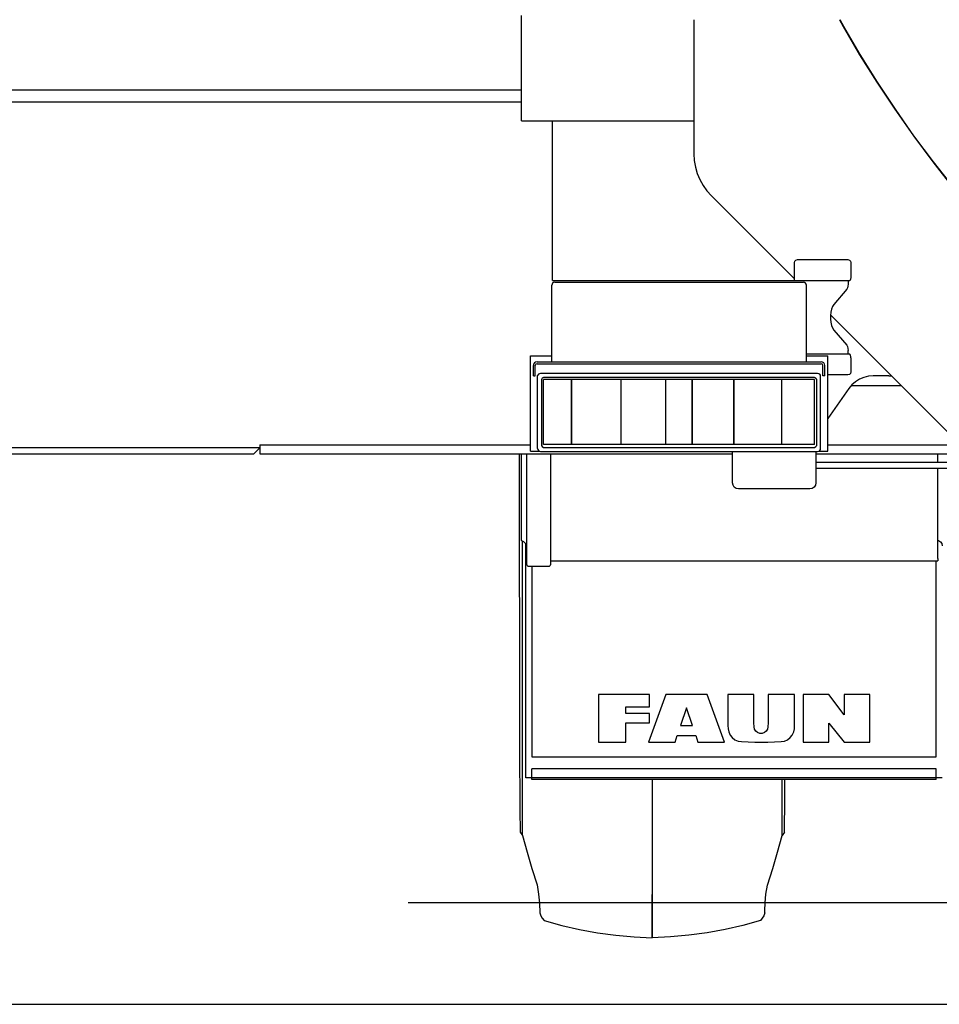
# Model space of a CAD drawing. Units: millimetres. Extents: x -30325 to 129253, y -55476 to 38565.
# Drawn here: x 3939 to 5485, y 3975 to 5631 of the extents above; entities that cross this region are included whole.
import ezdxf

# ---------------------------------------------------------------- set-up
doc = ezdxf.new("R2010")
doc.units = ezdxf.units.MM
doc.layers.add('LY_1', color=7, linetype='Continuous')

# ---------------------------------------------------------------- blocks, each defined once
blk = doc.blocks.new('A$C43B5658B')
at = {"layer": 'LY_1', "color": 104, "linetype": 'Continuous'}
for p, q in [((2730, 1689.4), (2730, 1866.4)), ((3020, 1859.4), (3020, 1633.8)), ((2730, 1689.4), (3020, 1689.4)), ((2782, 1420.9), (2782, 1689.4)), ((3049.3, 1563.1), (3189, 1423.4)), ((3189, 1420.9), (3189, 1450.9)), ((3194, 1455.9), (3279, 1455.9)), ((3284, 1450.9), (3284, 1426.9)), ((2781, 1283.9), (2781, 1412.9)), ((2782, 1420.9), (3282.1, 1420.9)), ((2786, 1417.9), (3204, 1417.9)), ((3209, 1283.9), (3209, 1412.9)), ((3279.3, 1420.9), (3279.3, 1414.6)), ((3276.9, 1406), (3255.4, 1380.4)), ((3249.5, 1362.9), (3610.4, 1002.1)), ((3255.4, 1337.4), (3276.9, 1311.8)), ((2745, 1133.9), (2745, 1293.9)), ((2745, 1293.9), (2781, 1293.9)), ((3282.1, 1296.9), (3209, 1296.9)), ((3209, 1293.9), (3245, 1293.9)), ((3245, 1133.9), (3245, 1293.9)), ((3279.3, 1303.2), (3279.3, 1303.2)), ((3279.3, 1296.9), (3279.3, 1303.2)), ((2750, 1260.7), (2750, 1277.7)), ((2753.2, 1260.7), (2753.2, 1277.7)), ((2756.2, 1283.9), (3233.8, 1283.9)), ((2756.2, 1280.7), (3233.8, 1280.7)), ((3236.8, 1260.7), (3236.8, 1277.7)), ((3240, 1260.7), (3240, 1277.7)), ((3284, 1290.9), (3284, 1266.9)), ((2750, 1260.7), (2753.2, 1260.7)), ((2757, 1138.4), (2757, 1260.8)), ((3228, 1264.4), (2762, 1264.4)), ((3229.9, 1264), (3228, 1264.4)), ((3233, 1138.4), (3233, 1259.4)), ((3240, 1260.7), (3236.8, 1260.7)), ((3279, 1261.9), (3245, 1261.9)), ((3347.8, 1260.4), (3321.4, 1260.4)), ((3347.8, 1260.4), (3352, 1260.4)), ((2763.5, 1254.3), (2763.5, 1143.5)), ((3222.9, 1257.9), (2767.1, 1257.9)), ((3222.9, 1254.3), (2767.1, 1254.3)), ((2767.1, 1144.9), (2767.1, 1254.3)), ((2814.2, 1144.9), (2814.2, 1254.3)), ((2814.7, 1144.9), (2814.7, 1254.3)), ((2897.7, 1144.9), (2897.7, 1254.3)), ((2972.7, 1144.9), (2972.7, 1254.3)), ((3017.2, 1144.9), (3017.2, 1254.3)), ((3017.7, 1144.9), (3017.7, 1254.3)), ((3087.2, 1144.9), (3087.2, 1254.3)), ((3087.7, 1144.9), (3087.7, 1254.3)), ((3167.7, 1144.9), (3167.7, 1254.3)), ((3222.9, 1144.9), (3222.9, 1254.3)), ((3226.5, 1143.5), (3226.5, 1254.3)), ((3285, 1244.4), (3368, 1244.4)), ((3280.5, 1239.1), (3245, 1188.4)), ((3222.9, 1144.9), (2767.1, 1144.9)), ((3245, 1144.4), (3468, 1144.4)), ((2726.3, 1129.4), (2726.7, 646.7)), ((2730, 983.4), (2730, 1129.4)), ((2739, 943.3), (2739, 1129.4)), ((2745, 1133.9), (2759.9, 1133.9)), ((2760.1, 1133.8), (2762, 1133.4)), ((2762, 1133.4), (3228, 1133.4)), ((2767.1, 1140), (3222.9, 1140)), ((2779, 1129.4), (2779, 943.3)), ((3085, 1080.4), (3085, 1133.4)), ((3225, 1133.4), (3225, 1080.4)), ((3225, 1129.4), (3483, 1129.4)), ((3230.1, 1133.9), (3245, 1133.9)), ((3232.6, 1136.5), (3233, 1138.4)), ((3430, 1115.4), (3430, 1129.4)), ((3225, 1115.4), (3497, 1115.4)), ((3225, 1105.4), (3507, 1105.4)), ((3430, 958.4), (3430, 1105.4)), ((3215, 1070.4), (3095, 1070.4)), ((2732, 487.6), (2732, 982.4)), ((2737.5, 584.4), (2737.5, 977.9)), ((2779, 949.4), (3420, 949.4)), ((3427.5, 619.4), (3427.5, 949.4)), ((3430, 953.4), (3430, 949.4)), ((2774, 939.5), (2744, 939.5)), ((2747.5, 939.5), (2747.5, 619.4)), ((2945.1, 724.4), (2859.5, 724.4)), ((2859.5, 724.4), (2859.5, 644.4)), ((2972.6, 724.4), (2943.5, 644.4)), ((2945.1, 703.6), (2945.1, 724.4)), ((3042.4, 724.4), (2972.6, 724.4)), ((3071.5, 644.4), (3042.4, 724.4)), ((3120.7, 724.4), (3077.1, 724.4)), ((3077.1, 724.4), (3077.1, 672.4)), ((3120.7, 676.8), (3120.7, 724.4)), ((3189.1, 724.4), (3144.7, 724.4)), ((3144.7, 724.4), (3144.7, 676.8)), ((3189.1, 672.4), (3189.1, 724.4)), ((3246.7, 724.4), (3203.5, 724.4)), ((3203.5, 724.4), (3203.5, 644.4)), ((3272.3, 690), (3246.7, 724.4)), ((3315.5, 724.4), (3272.3, 724.4)), ((3272.3, 724.4), (3272.3, 690)), ((3315.5, 644.4), (3315.5, 724.4)), ((2905.5, 703.6), (2945.1, 703.6)), ((2905.5, 692.8), (2905.5, 703.6)), ((3007.5, 702), (2997.6, 672.4)), ((3017.4, 672.4), (3007.5, 702)), ((2945.1, 692.8), (2905.5, 692.8)), ((2945.1, 676.8), (2945.1, 692.8)), ((2905.5, 644.4), (2905.5, 676.8)), ((2905.5, 676.8), (2945.1, 676.8)), ((2997.6, 672.4), (3017.4, 672.4)), ((3077.1, 672.4), (3077.4, 667)), ((3121, 670), (3120.7, 676.8)), ((3144.7, 676.8), (3144.4, 670)), ((3188.8, 667), (3189.1, 672.4)), ((3246.7, 644.4), (3246.7, 676.4)), ((3246.7, 676.4), (3272.3, 644.4)), ((2988.3, 644.4), (2992, 655.6)), ((2992, 655.6), (3023, 655.6)), ((3023, 655.6), (3026.7, 644.4)), ((2859.5, 644.4), (2905.5, 644.4)), ((2943.5, 644.4), (2988.3, 644.4)), ((3026.7, 644.4), (3071.5, 644.4)), ((3099.7, 645.3), (3122.1, 644.4)), ((3122.1, 644.4), (3144.1, 644.4)), ((3144.1, 644.4), (3166.5, 645.3)), ((3203.5, 644.4), (3246.7, 644.4)), ((3272.3, 644.4), (3315.5, 644.4)), ((2747.5, 619.4), (3427.5, 619.4)), ((3427.5, 599.4), (2747.5, 599.4)), ((2747.5, 584.4), (2747.5, 599.4)), ((3427.5, 584.4), (3427.5, 599.4)), ((3437.5, 584.4), (2737.5, 584.4)), ((3427.5, 581.4), (2747.5, 581.4)), ((3168.1, 487.6), (3168.1, 581.4)), ((2727.9, 493.1), (2732, 487.6)), ((3172, 493.1), (3168.1, 487.6)), ((2539.4, 374.4), (5660.6, 374.4)), ((0, 203.4), (8200, 203.4))]:
    blk.add_line(p, q, dxfattribs=at)
at = {"layer": 'LY_1', "color": 130, "linetype": 'Continuous'}
for p, q in [((1760, 1741.4), (2730, 1741.4)), ((1760, 1721.1), (2730, 1721.1)), ((2290, 1144.4), (2290, 1129.4)), ((2290, 1144.4), (2745, 1144.4)), ((2290, 1139.4), (1835, 1139.4)), ((1835, 1129.4), (2280, 1129.4)), ((2280, 1129.4), (2290, 1139.4)), ((2290, 1129.4), (3085, 1129.4))]:
    blk.add_line(p, q, dxfattribs=at)
at = {"layer": 'LY_1', "color": 104, "linetype": 'Continuous'}
for points in [[(3264.5, 1859.4), (3270.9, 1847.7), (3298.6, 1800.5), (3327.4, 1754.2), (3357.6, 1708.7), (3389, 1664), (3421.5, 1620.2), (3455.3, 1577.3), (3490.2, 1535.3), (3526.3, 1494.3), (3563.5, 1454.3), (3601.7, 1415.3), (3641, 1377.4), (3681.3, 1340.5), (3722.6, 1304.8), (3764.9, 1270.3), (3808.1, 1236.8), (3852.2, 1204.6), (3875, 1188.9)], [(3875, 1190.1), (3853.2, 1205.1), (3809.1, 1237.3), (3765.9, 1270.7), (3723.6, 1305.3), (3682.3, 1341), (3642, 1377.8), (3602.7, 1415.7), (3564.5, 1454.7), (3527.3, 1494.7), (3491.2, 1535.7), (3456.3, 1577.6), (3422.5, 1620.5), (3389.9, 1664.3), (3358.6, 1709), (3328.4, 1754.5), (3299.5, 1800.9), (3271.9, 1848), (3265.6, 1859.4)], [(3020, 1633.8), (3020.6, 1622.6), (3022.5, 1611.6), (3025.6, 1600.8), (3029.9, 1590.4), (3035.3, 1580.6), (3041.8, 1571.5), (3049.3, 1563.1)], [(3189, 1450.9), (3189.7, 1453.4), (3191.5, 1455.2), (3194, 1455.9)], [(3279, 1455.9), (3281.5, 1455.2), (3283.3, 1453.4), (3284, 1450.9)], [(3284, 1426.9), (3283.8, 1425.7), (3283.5, 1424.6), (3283.3, 1423.6), (3283, 1422.7), (3282.8, 1421.9), (3282.6, 1421.4), (3282.3, 1421), (3282.1, 1420.9)], [(3279.3, 1414.6), (3279, 1411.2), (3278.2, 1408.2), (3276.9, 1406)], [(3255.4, 1380.4), (3253.1, 1376.9), (3251.3, 1372.5), (3250, 1367.3), (3249.4, 1361.8), (3249.4, 1356), (3250, 1350.5), (3251.3, 1345.3), (3253.1, 1340.9), (3255.4, 1337.4)], [(3276.9, 1311.8), (3278.2, 1309.6), (3279, 1306.6), (3279.3, 1303.2)], [(3284, 1290.9), (3283.8, 1292.1), (3283.5, 1293.2), (3283.3, 1294.2), (3283, 1295.1), (3282.8, 1295.9), (3282.6, 1296.4), (3282.3, 1296.8), (3282.1, 1296.9)], [(2762, 1264.4), (2760.1, 1264), (2758.5, 1263), (2757, 1260.8)], [(3233, 1259.4), (3232.6, 1261.3), (3231.5, 1263), (3229.9, 1264)], [(3284, 1266.9), (3283.3, 1264.4), (3281.5, 1262.6), (3279, 1261.9)], [(3321.4, 1260.4), (3313.5, 1259.8), (3305.7, 1257.9), (3298.4, 1254.8), (3291.6, 1250.5), (3285.6, 1245.3), (3280.5, 1239.1)], [(2767.1, 1257.9), (2765, 1256.4), (2763.5, 1254.3)], [(3226.5, 1254.3), (3225, 1256.4), (3222.9, 1257.9)], [(2763.5, 1143.5), (2765, 1141.4), (2767.1, 1140)], [(3222.9, 1140), (3225, 1141.4), (3226.5, 1143.5)], [(2757, 1138.4), (2757.4, 1136.5), (2758.5, 1134.9), (2760.1, 1133.8)], [(3228, 1133.4), (3229.9, 1133.8), (3231.5, 1134.9), (3232.6, 1136.5)], [(3095, 1070.4), (3091.2, 1071.2), (3087.9, 1073.3), (3085.8, 1076.6), (3085, 1080.4)], [(3225, 1080.4), (3224.2, 1076.6), (3222.1, 1073.3), (3218.8, 1071.2), (3215, 1070.4)], [(2739, 973.4), (2738.8, 975.1), (2738.1, 976.8), (2737.4, 978), (2736.5, 979.1), (2734.7, 980.7), (2733.8, 981.3), (2733, 981.9), (2731.8, 982.5), (2730.9, 983), (2730.3, 983.3), (2730, 983.4)], [(3430, 983.9), (3431.3, 983.6), (3434.6, 981.5), (3436.7, 978.2), (3437.5, 974.4)], [(3420, 949.4), (3423.8, 949.4), (3427.1, 949.4), (3429.2, 949.4), (3430, 949.4)], [(3430, 953.4), (3430, 953.6), (3430, 954.1), (3430, 954.9), (3430, 955.9), (3430, 957.1), (3430, 958.4)], [(2744, 939.5), (2741.5, 940), (2739.7, 941.4), (2739, 943.3)], [(2779, 943.3), (2778.3, 941.4), (2776.5, 940), (2774, 939.5)], [(3077.4, 667), (3078.4, 661.5), (3080.8, 656.3), (3084.3, 651.9), (3088.9, 648.4), (3094.1, 646.2), (3099.7, 645.3)], [(3144.4, 670), (3143.6, 666.1), (3141.5, 662.8), (3138.4, 660.3), (3134.7, 659), (3130.7, 659), (3127, 660.3), (3123.9, 662.8), (3121.8, 666.1), (3121, 670)], [(3166.5, 645.3), (3172.1, 646.2), (3177.3, 648.4), (3181.8, 651.9), (3185.4, 656.3), (3187.7, 661.5), (3188.8, 667)], [(2726.7, 646.7), (2726.8, 627.8), (2726.9, 609.2), (2726.9, 591.8), (2727, 575.7), (2727.1, 560.9), (2727.2, 547.5), (2727.3, 535.5), (2727.4, 525), (2727.5, 515.9), (2727.6, 508.2), (2727.7, 502.1), (2727.7, 497.6), (2727.8, 494.5), (2727.9, 493.1)], [(2747.5, 581.4), (2747.5, 581.8), (2747.5, 582.9), (2747.5, 584.4)], [(2950, 581.4), (2950, 373), (2950, 360.5), (2950, 349.5), (2950, 339.9), (2950, 332), (2950, 325.5), (2950, 320.7), (2950, 317.4), (2950, 315.6), (2950, 315.5), (2950, 317), (2950, 320), (2950, 324.7), (2950, 330.9), (2950, 338.6), (2950, 347.9), (2950, 358.7), (2950, 371), (2950, 384.8), (2950, 388.3)], [(3172, 493.1), (3172.1, 494.7), (3172.2, 497.9), (3172.3, 502.6), (3172.4, 508.8), (3172.5, 516.6), (3172.6, 525.8), (3172.7, 536.5), (3172.8, 548.6), (3172.9, 562.1), (3173, 577), (3173, 581.4)], [(3427.5, 581.4), (3427.5, 581.8), (3427.5, 582.9), (3427.5, 584.4)], [(2732, 487.6), (2739.4, 459.4), (2747.6, 431.6), (2756.4, 404.2)], [(3143.5, 404), (3152.5, 431.7), (3160.6, 459.5), (3168.1, 487.6)], [(2756.4, 404.2), (2758.9, 388.6)], [(3139.7, 374), (3141.1, 388.4), (3143.5, 404)], [(2758.9, 388.6), (2760.3, 373.8)], [(2760.3, 373.8), (2760.9, 357.4)], [(3139.3, 361.1), (3139.7, 374)], [(2760.9, 357.4), (2762.7, 352.5), (2765, 348.3), (2768, 344.5)], [(3139, 357), (3137.3, 352.5), (3134.9, 348.3), (3132, 344.5)], [(3139, 357), (3139.1, 358.2), (3139.2, 361.1), (3139.2, 361.1)], [(2768, 344.5), (2797.7, 336.2), (2827.7, 329.4), (2858.1, 323.8), (2888.6, 319.7), (2919.3, 316.9), (2950, 315.5)], [(3132, 344.5), (3102.3, 336.2), (3072.3, 329.4), (3042, 323.8), (3011.5, 319.7), (2980.8, 316.9), (2950, 315.5)]]:
    blk.add_lwpolyline(points, dxfattribs=at)
for centre, radius, start, end in [((2786, 1412.9), 5, 90, 180), ((3204, 1412.9), 5, 0, 90), ((2756.2, 1277.7), 6.2, 90, 180), ((2756.2, 1277.7), 3, 90, 180), ((3233.8, 1277.7), 6.2, 0, 90), ((3233.8, 1277.7), 3, 0, 90)]:
    blk.add_arc(centre, radius, start, end, dxfattribs=at)

msp = doc.modelspace()

# ---------------------------------------------------------------- block references
msp.add_blockref('A$C43B5658B', (2052.18, 3771.71))

doc.saveas('drawing.dxf')
